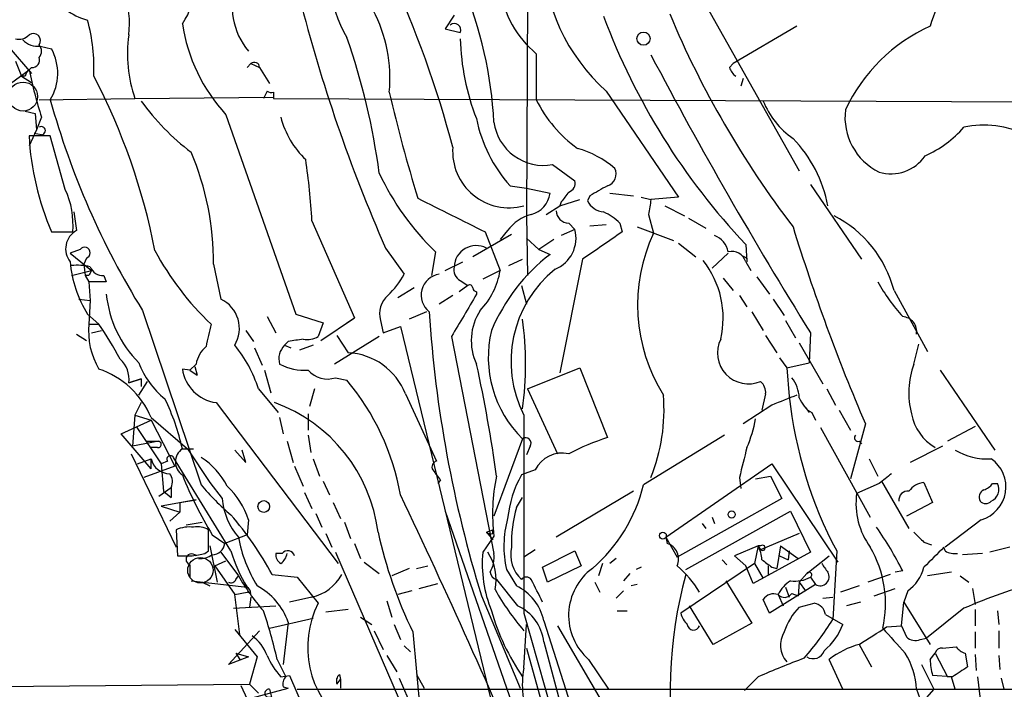
# Model space of a CAD drawing. Extents: x 4 to 856, y 1132 to 1974.
# Drawn here: x 716 to 783, y 1478 to 1523 of the extents above; entities that cross this region are included whole.
import ezdxf

# ---------------------------------------------------------------- set-up
doc = ezdxf.new("R2010")
doc.units = 0
doc.header["$MEASUREMENT"] = 0
doc.layers.add('MAIN', color=5, linetype='CONTINUOUS')

msp = doc.modelspace()

# ---------------------------------------------------------------- linework, layer by layer
at = {"layer": 'MAIN'}
for p, q in [((750.9933, 1543.1914), (750.824, 1510.0021)), ((763.1007, 1524.1414), (769.366, 1513.0501)), ((745.9133, 1523.6334), (745.3207, 1522.7021)), ((745.3207, 1522.7021), (746.3367, 1522.4481)), ((769.1967, 1522.8714), (764.8787, 1520.3314)), ((715.6873, 1521.4321), (717.2113, 1519.6541)), ((717.804, 1521.5167), (718.566, 1521.3474)), ((716.1107, 1520.5007), (716.534, 1519.4847)), ((751.5013, 1521.0087), (751.5013, 1517.8761)), ((715.772, 1518.9767), (717.042, 1519.9081)), ((717.2113, 1520.0774), (717.042, 1519.9081)), ((732.1127, 1520.3314), (731.8587, 1520.0774)), ((732.1127, 1520.3314), (732.7053, 1520.0774)), ((732.7053, 1520.0774), (733.3827, 1518.9767)), ((764.6247, 1520.0774), (764.8787, 1520.3314)), ((716.788, 1519.4847), (716.534, 1519.4847)), ((716.534, 1519.4847), (717.2113, 1519.0614)), ((765.556, 1519.3154), (765.3867, 1518.8074)), ((733.2133, 1518.4687), (732.9593, 1517.9607)), ((733.2133, 1518.4687), (732.9593, 1517.9607)), ((733.6367, 1518.3841), (733.6367, 1517.9607)), ((756.2427, 1518.4687), (761.1533, 1511.2721)), ((717.7193, 1517.8761), (724.2387, 1517.9607)), ((724.2387, 1517.9607), (733.6367, 1518.0454)), ((733.6367, 1517.9607), (830.9187, 1517.5374)), ((716.788, 1517.1141), (717.4653, 1516.9447)), ((717.4653, 1516.9447), (717.55, 1515.8441)), ((717.8887, 1516.6907), (717.55, 1515.8441)), ((730.4193, 1516.8601), (735.1607, 1503.3134)), ((717.55, 1515.8441), (717.042, 1514.7434)), ((718.4813, 1515.4207), (717.042, 1515.4207)), ((717.8887, 1515.5054), (717.3807, 1515.5901)), ((719.4973, 1511.7801), (718.4813, 1515.4207)), ((752.602, 1513.4734), (754.126, 1512.3727)), ((749.7233, 1512.0341), (750.824, 1511.8647)), ((750.824, 1511.8647), (752.4327, 1511.5261)), ((770.128, 1512.1187), (773.5993, 1507.0387)), ((753.11, 1510.6794), (754.4647, 1511.1027)), ((755.142, 1511.3567), (754.9727, 1511.0181)), ((756.4967, 1511.5261), (758.1053, 1511.3567)), ((758.6133, 1511.2721), (759.2907, 1511.1027)), ((761.1533, 1511.2721), (759.2907, 1511.1027)), ((752.1787, 1510.0867), (753.11, 1510.6794)), ((753.1947, 1510.9334), (753.11, 1510.6794)), ((760.222, 1510.6794), (761.5767, 1510.0021)), ((720.09, 1510.2561), (720.2593, 1508.9861)), ((736.2613, 1509.6634), (739.14, 1503.0594)), ((750.824, 1510.0021), (750.9087, 1505.9381)), ((759.1213, 1510.0867), (759.46, 1508.8167)), ((761.8307, 1509.8327), (763.016, 1509.1554)), ((749.554, 1508.9861), (749.046, 1508.3934)), ((754.126, 1509.0707), (753.1947, 1508.6474)), ((753.7027, 1509.4941), (754.126, 1509.0707)), ((755.142, 1509.3247), (756.2427, 1509.4094)), ((757.174, 1509.4941), (757.3433, 1508.9014)), ((758.3593, 1509.2401), (760.8147, 1508.3087)), ((718.566, 1508.9014), (720.0053, 1508.9014)), ((749.808, 1508.7321), (747.1833, 1507.2081)), ((748.03, 1508.9014), (749.046, 1506.2767)), ((750.824, 1508.4781), (751.6707, 1507.7161)), ((752.6867, 1508.3934), (751.6707, 1507.7161)), ((720.5133, 1507.7161), (719.836, 1507.4621)), ((741.2567, 1507.8007), (742.5267, 1506.0227)), ((751.6707, 1507.7161), (752.4327, 1507.3774)), ((761.1533, 1508.1394), (762.3387, 1507.2081)), ((765.7253, 1508.0547), (765.81, 1506.8694)), ((719.836, 1507.4621), (721.2753, 1506.2767)), ((720.9367, 1507.1234), (720.7673, 1506.7001)), ((744.6433, 1507.5467), (744.3893, 1505.9381)), ((749.6387, 1506.6154), (750.57, 1507.0387)), ((754.634, 1507.0387), (753.11, 1499.3341)), ((764.54, 1507.4621), (763.4393, 1506.4461)), ((765.81, 1507.1234), (765.81, 1506.8694)), ((720.7673, 1506.7001), (720.852, 1505.9381)), ((729.5727, 1506.7001), (730.0807, 1504.3294)), ((745.3207, 1506.2767), (746.506, 1506.8694)), ((765.7253, 1506.8694), (766.064, 1506.2767)), ((719.9207, 1505.9381), (721.2753, 1506.2767)), ((720.852, 1505.9381), (721.106, 1505.5147)), ((721.106, 1505.9381), (720.852, 1505.9381)), ((722.122, 1505.9381), (722.2913, 1505.5147)), ((749.046, 1506.2767), (747.8607, 1505.6841)), ((764.2013, 1505.7687), (764.8787, 1504.9221)), ((766.4873, 1505.8534), (767.334, 1504.6681)), ((722.2913, 1505.5147), (721.106, 1505.5147)), ((721.106, 1505.5147), (721.1907, 1504.2447)), ((743.204, 1505.0914), (742.1033, 1504.4141)), ((746.8447, 1505.2607), (746.252, 1504.8374)), ((746.3367, 1505.5994), (746.8447, 1505.2607)), ((750.4853, 1505.2607), (750.824, 1503.9907)), ((720.4287, 1504.3294), (721.1907, 1504.2447)), ((745.8287, 1504.5834), (744.8973, 1503.9907)), ((747.4373, 1504.8374), (747.4373, 1504.6681)), ((765.302, 1504.5834), (765.81, 1503.8214)), ((767.588, 1504.3294), (768.35, 1503.2287)), ((775.8007, 1504.9221), (778.0867, 1500.7734)), ((721.1907, 1504.2447), (721.106, 1502.6361)), ((721.0213, 1503.3134), (721.7833, 1502.6361)), ((724.7467, 1503.5674), (728.726, 1491.7141)), ((733.2133, 1503.1441), (733.806, 1502.0434)), ((735.1607, 1503.3134), (737.0233, 1502.7207)), ((736.854, 1501.5354), (739.14, 1503.0594)), ((738.632, 1502.7207), (739.14, 1503.0594)), ((744.0507, 1503.4827), (742.8653, 1502.9747)), ((766.1487, 1503.4827), (766.9107, 1502.2127)), ((721.106, 1502.6361), (721.7833, 1502.6361)), ((737.0233, 1502.7207), (736.6847, 1501.7894)), ((740.918, 1502.8901), (741.0873, 1502.0434)), ((741.0873, 1502.0434), (742.2727, 1502.4667)), ((742.2727, 1502.4667), (749.3, 1473.5107)), ((768.4347, 1502.8901), (769.112, 1501.7047)), ((720.2593, 1501.9587), (720.9367, 1501.5354)), ((721.2753, 1502.0434), (721.9527, 1502.2127)), ((731.774, 1502.2127), (732.282, 1501.4507)), ((740.8333, 1501.7894), (737.7853, 1499.9267)), ((737.9547, 1501.8741), (738.7167, 1500.6887)), ((745.744, 1501.7894), (748.6227, 1487.0574)), ((767.08, 1501.8741), (767.842, 1500.6887)), ((770.128, 1502.0434), (770.0433, 1500.0114)), ((732.3667, 1501.0274), (732.8747, 1499.8421)), ((734.6527, 1501.4507), (734.3987, 1501.1967)), ((734.3987, 1501.1967), (734.822, 1501.0274)), ((736.346, 1501.1967), (735.4147, 1500.8581)), ((769.366, 1501.3661), (770.9747, 1498.5721)), ((777.1553, 1499.9267), (777.494, 1501.2814)), ((768.0113, 1500.3501), (768.5193, 1499.6727)), ((728.3873, 1499.9267), (727.964, 1499.5034)), ((728.3027, 1499.7574), (728.472, 1499.1647)), ((728.3027, 1499.7574), (728.472, 1499.1647)), ((750.9087, 1498.2334), (754.4647, 1499.6727)), ((754.4647, 1499.6727), (756.3273, 1494.9314)), ((768.5193, 1499.6727), (770.0433, 1500.0114)), ((768.5193, 1499.6727), (768.6887, 1497.7254)), ((727.964, 1499.5034), (727.456, 1499.5881)), ((727.964, 1499.5034), (728.472, 1499.1647)), ((733.044, 1499.5034), (733.4673, 1497.9794)), ((737.87, 1498.9954), (738.632, 1498.8261)), ((778.9333, 1499.5034), (782.6587, 1494.0847)), ((723.8153, 1498.6567), (724.662, 1498.9107)), ((724.662, 1498.9107), (723.8153, 1498.6567)), ((724.4927, 1497.8101), (725.0853, 1498.7414)), ((724.662, 1498.9107), (724.662, 1498.4027)), ((732.6207, 1498.2334), (733.9753, 1496.6247)), ((736.4307, 1498.2334), (736.092, 1497.0481)), ((742.6113, 1497.8947), (744.728, 1493.3227)), ((750.9087, 1498.2334), (752.9407, 1493.8307)), ((767.08, 1497.8947), (766.826, 1496.7941)), ((771.2287, 1498.2334), (771.8213, 1497.1327)), ((724.662, 1497.3021), (724.2387, 1496.4554)), ((729.742, 1497.3021), (738.0393, 1486.3801)), ((767.5033, 1497.1327), (765.556, 1495.8627)), ((769.7893, 1496.9634), (770.0433, 1496.6247)), ((724.2387, 1496.4554), (724.0693, 1494.3387)), ((724.2387, 1496.4554), (725.3393, 1496.1167)), ((725.3393, 1496.2861), (727.7947, 1494.1694)), ((734.06, 1496.2861), (734.314, 1495.1854)), ((736.0073, 1496.5401), (736.0073, 1495.4394)), ((770.2127, 1496.6247), (770.4667, 1496.1167)), ((772.0753, 1496.7941), (772.8373, 1495.4394)), ((723.3073, 1495.1854), (725.3393, 1496.1167)), ((724.3233, 1495.6934), (726.0167, 1493.1534)), ((725.3393, 1496.1167), (726.948, 1492.9841)), ((770.8053, 1495.6087), (774.192, 1489.5127)), ((773.8533, 1495.8627), (772.8373, 1492.1374)), ((781.304, 1495.6934), (779.4413, 1494.6774)), ((725.3393, 1492.8147), (723.3073, 1495.1854)), ((736.0073, 1495.1007), (736.1767, 1493.9154)), ((764.286, 1495.1007), (758.7827, 1491.7141)), ((725.8473, 1494.6774), (724.0693, 1494.3387)), ((725.0007, 1494.6774), (725.8473, 1494.6774)), ((734.568, 1494.6774), (734.9913, 1493.2381)), ((750.57, 1494.8467), (748.6227, 1489.5974)), ((751.078, 1494.3387), (750.824, 1493.7461)), ((773.43, 1494.6774), (773.5993, 1494.5081)), ((779.1027, 1494.3387), (776.9013, 1493.2381)), ((723.9847, 1493.8307), (727.0327, 1487.4807)), ((725.7627, 1494.2541), (725.3393, 1494.2541)), ((727.456, 1494.1694), (728.218, 1494.1694)), ((727.7947, 1494.1694), (729.3187, 1491.8834)), ((731.012, 1494.0847), (731.774, 1493.2381)), ((731.774, 1493.2381), (731.52, 1494.0847)), ((724.408, 1493.1534), (725.3393, 1493.4921)), ((726.948, 1492.9841), (724.8313, 1492.2221)), ((725.3393, 1492.8147), (725.3393, 1493.4921)), ((726.44, 1493.3227), (726.0167, 1493.1534)), ((726.0167, 1493.1534), (726.186, 1491.2907)), ((730.758, 1487.2267), (726.8633, 1493.5767)), ((735.076, 1492.9841), (735.6687, 1491.6294)), ((736.346, 1493.4921), (736.7693, 1492.3067)), ((760.3067, 1488.1581), (767.5033, 1493.1534)), ((767.5033, 1493.1534), (771.9907, 1486.4647)), ((774.1073, 1493.4921), (774.7, 1492.3067)), ((751.4167, 1492.7301), (750.4853, 1492.3914)), ((766.4027, 1492.1374), (767.4187, 1492.3067)), ((767.4187, 1492.3067), (768.1807, 1490.7827)), ((729.3187, 1491.8834), (730.1653, 1490.7827)), ((737.0233, 1491.9681), (737.4467, 1491.0367)), ((744.982, 1492.0527), (744.8127, 1491.7987)), ((765.302, 1492.2221), (765.3867, 1491.4601)), ((774.7847, 1491.7987), (773.2607, 1491.1214)), ((774.954, 1491.9681), (776.8167, 1488.7507)), ((777.8327, 1491.8834), (778.4253, 1490.5287)), ((782.4893, 1491.7987), (782.828, 1491.7987)), ((725.8473, 1490.9521), (726.694, 1491.5447)), ((726.186, 1491.2907), (726.694, 1490.8674)), ((726.694, 1491.5447), (726.694, 1490.8674)), ((735.7533, 1491.2061), (736.2613, 1490.1054)), ((758.1053, 1491.2907), (752.856, 1488.1581)), ((728.3873, 1490.6981), (726.0167, 1490.2747)), ((726.0167, 1490.2747), (727.2867, 1489.8514)), ((727.2867, 1490.5287), (728.3873, 1490.6981)), ((727.2867, 1490.5287), (727.2867, 1489.8514)), ((737.7007, 1490.5287), (738.2087, 1489.4281)), ((750.1467, 1490.1901), (750.57, 1490.8674)), ((768.1807, 1490.7827), (761.0687, 1486.8034)), ((778.4253, 1490.5287), (776.6473, 1489.5974)), ((727.2867, 1489.8514), (726.6093, 1489.2587)), ((736.5153, 1489.7667), (736.9387, 1488.8354)), ((745.3207, 1489.9361), (750.6547, 1474.5267)), ((761.6613, 1485.9567), (768.7733, 1489.9361)), ((768.7733, 1489.9361), (770.128, 1487.1421)), ((727.71, 1489.0047), (728.8107, 1489.1741)), ((731.9433, 1489.3434), (731.8587, 1488.3274)), ((738.4627, 1489.1741), (738.886, 1488.0734)), ((762.762, 1489.0894), (763.016, 1488.7507)), ((763.4393, 1489.5127), (763.6087, 1489.0894)), ((781.7273, 1489.3434), (779.272, 1487.4807)), ((727.0327, 1488.6661), (727.1173, 1486.8881)), ((729.234, 1487.2267), (729.234, 1488.6661)), ((729.488, 1488.3274), (730.3347, 1487.7347)), ((731.8587, 1488.3274), (730.3347, 1487.7347)), ((737.1927, 1488.4121), (737.616, 1487.4807)), ((748.1147, 1488.4967), (748.538, 1488.6661)), ((748.1147, 1488.4967), (748.538, 1487.9887)), ((748.538, 1488.4121), (748.538, 1488.6661)), ((769.366, 1488.4121), (766.7413, 1487.3114)), ((739.14, 1487.7347), (739.5633, 1486.7187)), ((748.6227, 1488.2427), (747.8607, 1487.1421)), ((760.3067, 1488.1581), (760.3913, 1487.7347)), ((760.3067, 1488.1581), (761.0687, 1486.8034)), ((777.8327, 1487.8194), (778.3407, 1487.6501)), ((728.98, 1487.0574), (729.234, 1487.2267)), ((729.3187, 1487.5654), (729.8267, 1485.1101)), ((730.0807, 1487.1421), (731.266, 1485.5334)), ((734.2293, 1487.0574), (733.806, 1487.0574)), ((737.87, 1487.1421), (750.062, 1458.9481)), ((751.4167, 1487.3114), (750.6547, 1486.8034)), ((751.9247, 1486.1261), (754.126, 1487.2267)), ((754.126, 1487.2267), (754.5493, 1486.2107)), ((766.572, 1487.5654), (764.9633, 1486.8881)), ((770.128, 1487.1421), (766.2333, 1485.0254)), ((766.572, 1487.5654), (766.318, 1486.3801)), ((766.572, 1487.5654), (766.7413, 1487.3114)), ((766.7413, 1487.5654), (766.572, 1487.5654)), ((768.096, 1487.5654), (767.842, 1486.0414)), ((768.096, 1487.5654), (769.2813, 1486.7187)), ((768.6887, 1487.2267), (768.604, 1486.6341)), ((771.906, 1487.2267), (771.652, 1482.5701)), ((779.272, 1487.2267), (779.1873, 1487.4807)), ((781.812, 1487.0574), (780.4573, 1486.9727)), ((783.6747, 1487.4807), (782.32, 1487.1421)), ((727.964, 1486.2954), (727.964, 1485.4487)), ((729.6573, 1486.2107), (730.4193, 1486.5494)), ((739.8173, 1486.4647), (740.8333, 1485.7027)), ((755.9887, 1486.3801), (755.7347, 1485.5334)), ((756.92, 1486.7187), (756.4967, 1486.3801)), ((766.318, 1486.3801), (761.3227, 1482.9934)), ((764.1167, 1486.6341), (764.4553, 1486.2954)), ((764.9633, 1486.8881), (765.7253, 1486.2107)), ((766.318, 1486.3801), (766.9107, 1485.3641)), ((768.0113, 1486.8881), (768.604, 1486.6341)), ((768.0113, 1486.8881), (768.604, 1486.6341)), ((769.874, 1485.7027), (771.398, 1486.8881)), ((729.6573, 1486.2107), (731.012, 1484.2634)), ((733.552, 1485.6181), (735.2453, 1485.4487)), ((742.8653, 1486.0414), (741.68, 1485.5334)), ((743.3733, 1486.0414), (744.1353, 1486.2107)), ((749.4693, 1485.9567), (750.1467, 1484.8561)), ((752.2633, 1485.1101), (751.9247, 1486.1261)), ((754.5493, 1486.2107), (752.2633, 1485.1101)), ((757.8513, 1485.7027), (757.428, 1485.1947)), ((758.6133, 1486.1261), (758.2747, 1485.9567)), ((766.2333, 1485.0254), (765.7253, 1486.2107)), ((767.2493, 1486.2107), (767.2493, 1485.6181)), ((767.5033, 1486.1261), (767.842, 1486.0414)), ((769.874, 1485.7027), (769.366, 1485.1101)), ((775.5467, 1485.6181), (774.0227, 1485.1101)), ((776.3933, 1485.8721), (775.8853, 1485.7874)), ((779.6953, 1485.7874), (778.0867, 1485.5334)), ((728.0487, 1485.1947), (731.8587, 1484.7714)), ((728.8107, 1485.1101), (729.3187, 1484.8561)), ((731.0967, 1485.2794), (731.266, 1485.5334)), ((735.2453, 1485.4487), (736.6847, 1483.6707)), ((743.5427, 1484.6867), (744.8127, 1485.0254)), ((748.792, 1485.2794), (750.2313, 1483.5014)), ((755.4807, 1485.1101), (755.8193, 1484.4327)), ((758.3593, 1484.9407), (757.936, 1484.8561)), ((764.3707, 1485.1947), (766.1487, 1482.3161)), ((770.4667, 1484.9407), (767.334, 1482.9934)), ((769.366, 1485.1101), (769.2813, 1484.1787)), ((769.366, 1485.1101), (769.7893, 1484.5174)), ((770.128, 1485.4487), (770.4667, 1484.9407)), ((780.288, 1485.5334), (780.8807, 1485.1101)), ((731.012, 1484.2634), (731.8587, 1484.4327)), ((731.3507, 1481.5541), (731.012, 1484.2634)), ((732.1127, 1484.3481), (731.8587, 1484.4327)), ((743.0347, 1484.5174), (742.1033, 1484.2634)), ((757.428, 1484.5174), (756.92, 1484.0094)), ((767.9267, 1484.2634), (768.2653, 1483.5014)), ((768.4347, 1484.7714), (768.6887, 1484.0941)), ((768.858, 1484.3481), (769.2813, 1484.1787)), ((773.43, 1484.8561), (772.16, 1484.4327)), ((774.446, 1484.1787), (775.8853, 1484.6867)), ((776.732, 1484.5174), (776.478, 1483.7554)), ((781.1347, 1484.6867), (781.304, 1483.5861)), ((732.1127, 1484.0941), (732.028, 1483.4167)), ((736.2613, 1484.0941), (734.7373, 1483.7554)), ((741.3413, 1483.8401), (741.68, 1482.7394)), ((747.776, 1484.1787), (750.4007, 1477.9134)), ((767.334, 1482.9934), (766.9107, 1483.9247)), ((769.366, 1483.4167), (770.382, 1483.6707)), ((770.9747, 1484.0094), (771.652, 1484.0941)), ((773.5147, 1483.7554), (772.5833, 1483.5014)), ((776.3087, 1482.1467), (776.478, 1483.7554)), ((776.478, 1483.7554), (778.256, 1480.8767)), ((730.9273, 1483.3321), (733.806, 1483.5014)), ((738.7167, 1483.2474), (737.1927, 1483.0781)), ((750.6547, 1482.9934), (754.5493, 1469.2774)), ((757.0047, 1483.1627), (757.682, 1483.1627)), ((763.524, 1480.8767), (761.9153, 1483.5014)), ((771.144, 1482.9087), (772.3293, 1482.2314)), ((780.542, 1483.3321), (778.002, 1481.3001)), ((781.304, 1483.2474), (781.304, 1482.1467)), ((782.828, 1483.1627), (782.9127, 1482.2314)), ((733.3827, 1481.9774), (736.346, 1482.6547)), ((734.6527, 1482.4007), (734.314, 1479.5221)), ((739.5633, 1482.7394), (740.3253, 1482.2314)), ((741.8493, 1482.2314), (742.2727, 1481.2154)), ((750.6547, 1479.2681), (750.824, 1482.2314)), ((752.0093, 1482.4854), (755.142, 1472.6641)), ((766.1487, 1482.3161), (763.524, 1480.8767)), ((730.5887, 1479.5221), (732.7053, 1481.8081)), ((731.012, 1481.8927), (732.536, 1480.0301)), ((740.4947, 1481.8081), (741.0873, 1480.5381)), ((743.1193, 1481.7234), (743.712, 1475.2041)), ((752.9407, 1482.1467), (755.904, 1477.0667)), ((775.2927, 1482.0621), (776.3087, 1482.1467)), ((776.3087, 1482.1467), (776.6473, 1481.3847)), ((781.304, 1481.7234), (781.304, 1480.6227)), ((782.9127, 1481.8081), (782.9127, 1480.6227)), ((752.0093, 1481.0461), (755.0573, 1469.7007)), ((777.5787, 1481.2154), (778.002, 1481.3001)), ((731.0967, 1480.2841), (731.9433, 1480.0301)), ((731.0967, 1480.2841), (731.3507, 1479.8607)), ((742.5267, 1480.7921), (742.95, 1480.3687)), ((750.824, 1480.6227), (754.9727, 1465.7214)), ((773.43, 1480.8767), (774.2767, 1479.3527)), ((778.256, 1479.8607), (778.5947, 1480.2841)), ((778.5947, 1480.2841), (779.4413, 1478.6754)), ((779.1027, 1480.6227), (780.034, 1480.7074)), ((780.6267, 1480.2841), (780.796, 1479.3527)), ((731.9433, 1480.0301), (730.5887, 1479.5221)), ((732.536, 1480.0301), (732.028, 1478.1674)), ((733.8907, 1479.8607), (734.4833, 1478.6754)), ((741.3413, 1480.1147), (742.0187, 1479.0141)), ((755.0573, 1479.8607), (756.412, 1477.8287)), ((772.3293, 1477.8287), (771.398, 1479.8607)), ((781.304, 1480.1994), (781.3887, 1479.0987)), ((782.9127, 1480.1147), (782.9973, 1479.1834)), ((777.6633, 1479.5221), (778.51, 1477.8287)), ((734.1447, 1478.6754), (734.7373, 1478.7601)), ((734.7373, 1478.7601), (737.1927, 1473.0874)), ((737.9547, 1478.1674), (738.2087, 1478.5061)), ((738.124, 1478.8447), (738.2087, 1478.5061)), ((738.2087, 1478.5061), (738.2087, 1477.9134)), ((742.188, 1478.5907), (742.7807, 1477.2361)), ((743.3733, 1478.8447), (743.8813, 1477.9134)), ((766.572, 1478.6754), (765.6407, 1477.7441)), ((779.6953, 1478.6754), (778.4253, 1478.7601)), ((779.78, 1478.6754), (779.4413, 1478.6754)), ((779.9493, 1477.8287), (779.6953, 1478.6754)), ((781.4733, 1478.6754), (781.6427, 1477.1514)), ((783.082, 1478.5907), (783.2513, 1477.8287)), ((700.532, 1477.9134), (732.028, 1478.1674)), ((731.4353, 1478.0827), (731.8587, 1477.1514)), ((731.8587, 1477.1514), (734.6527, 1477.9134)), ((732.028, 1478.1674), (732.6207, 1477.5747)), ((733.3827, 1477.8287), (733.9753, 1475.4581)), ((734.314, 1477.9981), (734.6527, 1477.9134)), ((735.2453, 1477.8287), (830.7493, 1477.8287)), ((777.3247, 1477.8287), (777.6633, 1476.8974)), ((778.51, 1477.8287), (777.6633, 1476.8974))]:
    msp.add_line(p, q, dxfattribs=at)
for centre, radius in [((758.7844, 1522.0314), 0.4463), ((732.9875, 1490.2466), 0.3991), ((764.7728, 1489.7033), 0.2413), ((760.0997, 1488.2663), 0.2335)]:
    msp.add_circle(centre, radius, dxfattribs=at)
at = {"layer": 'MAIN', "color": 5}
for centre, radius in [((716.6331, 1518.0944), 0.9862), ((728.6836, 1485.9144), 0.8616)]:
    msp.add_circle(centre, radius, dxfattribs=at)
at = {"layer": 'MAIN'}
for centre, radius, start, end in [((745.2172, 1526.1075), 7.7039, 155.468581, 211.263368), ((724.5177, 1525.1859), 3.6381, 323.86749, 51.575818), ((764.9224, 1528.1476), 13.0007, 181.238056, 228.115353), ((804.2074, 1514.7853), 27.182, 151.63907, 162.693683), ((674.9737, 1495.8167), 73.3175, 14.891649, 24.677414), ((735.6749, 1524.2618), 4.8409, 161.039176, 219.569467), ((721.9531, 1527.0629), 3.8817, 206.569012, 256.110534), ((717.8889, 1523.0409), 5.9752, 352.671365, 20.745265), ((720.484, 1514.854), 28.1786, 3.047541, 22.561493), ((755.9418, 1526.3711), 6.9623, 187.923058, 230.3725), ((841.0696, 1551.5766), 108.9906, 194.211773, 203.681275), ((731.6816, 1519.3504), 9.8765, 354.385287, 27.901282), ((821.0993, 1549.1014), 65.6448, 202.747874, 217.3893), ((708.3334, 1519.9562), 13.1198, 357.940454, 14.741785), ((739.0987, 1524.8221), 11.7782, 188.699118, 222.531544), ((745.9345, 1522.6174), 0.4364, 337.172078, 129.094496), ((799.1107, 1539.6055), 45.9352, 200.460015, 223.38169), ((717.3383, 1521.8977), 0.4827, 322.12814, 127.87186), ((783.0597, 1512.2381), 11.668, 114.311551, 154.840119), ((716.3645, 1522.9283), 0.9386, 254.311196, 316.204368), ((717.6541, 1522.9677), 1.4588, 224.783371, 275.898193), ((732.928, 1520.9925), 9.203, 171.966131, 199.234487), ((694.3642, 1506.6734), 46.8819, 7.608478, 19.223454), ((762.1755, 1522.4207), 15.8437, 181.432205, 201.530513), ((717.275, 1521.1781), 0.6137, 316.379798, 43.613443), ((715.5151, 1519.6852), 3.4743, 328.620779, 28.582557), ((717.2597, 1520.5702), 0.4952, 264.390726, 21.872304), ((732.3455, 1520.0562), 0.3605, 3.372062, 130.228891), ((1028.2045, 1662.7268), 304.0109, 207.803424, 211.907188), ((717.3381, 1519.4426), 0.5517, 122.460041, 175.623597), ((751.0214, 1527.1301), 34.7384, 191.999122, 197.488517), ((765.7246, 1520.4154), 1.1506, 197.082228, 233.98361), ((682.775, 1499.2978), 43.6217, 11.013623, 27.566092), ((733.5096, 1518.8496), 0.4826, 232.120851, 285.271781), ((843.858, 1542.2157), 105.0853, 193.107773, 197.173597), ((772.2505, 1532.8941), 55.8271, 195.605308, 211.689308), ((738.0206, 1527.4367), 16.4768, 215.830386, 232.756074), ((759.5029, 1521.8136), 8.9179, 206.201295, 234.271348), ((772.1721, 1519.9177), 5.6748, 202.005209, 235.314106), ((776.6283, 1516.6948), 4.1602, 173.043075, 243.694867), ((740.0687, 1518.2381), 6.1228, 194.639062, 226.292406), ((756.8562, 1518.4581), 9.5992, 191.123928, 222.006689), ((751.996, 1516.8254), 3.4063, 187.986901, 280.247677), ((717.8724, 1515.7822), 0.2773, 273.370101, 123.512416), ((774.8077, 1521), 7.5992, 294.154486, 318.989478), ((781.9002, 1509.2637), 6.885, 29.238894, 101.377336), ((736.0229, 1516.42), 19.0072, 183.013706, 203.301304), ((762.3379, 1508.9262), 9.145, 11.052639, 43.761222), ((749.646, 1514.3721), 3.828, 175.706332, 285.278223), ((752.4617, 1508.0776), 6.7503, 49.615609, 74.238583), ((710.5197, 1506.8519), 19.0536, 359.54352, 23.076345), ((689.5476, 1506.9931), 46.79, 3.271644, 8.379925), ((775.5952, 1515.6668), 2.8204, 253.299199, 325.420225), ((756.0874, 1512.8384), 0.8394, 286.608358, 26.995494), ((757.4194, 1520.7002), 18.3369, 205.241486, 225.833869), ((753.5152, 1512.2134), 0.6312, 287.280921, 14.617437), ((714.5337, 1509.42), 5.4961, 354.585662, 25.430223), ((925.0953, 1215.3518), 341.3254, 119.633423, 119.862592), ((1317.2535, 2653.0633), 1277.9366, 243.3203574, 243.5495364), ((750.754, 1511.7273), 1.6907, 283.988573, 353.165437), ((922.7896, 1384.2602), 211.6803, 143.014185, 143.243346), ((756.1926, 1511.6043), 1.3534, 205.665737, 264.943162), ((1013.2058, 1468.2447), 257.5067, 170.419421, 170.648604), ((753.7238, 1510.3619), 0.8681, 181.399434, 268.607164), ((751.8252, 1507.3924), 2.7746, 103.814368, 144.942679), ((754.4752, 1506.7716), 3.8335, 45.250475, 65.362339), ((768.0431, 1502.8816), 8.0215, 14.736837, 62.582983), ((720.9367, 1507.75), 1.4095, 118.723354, 218.661078), ((751.8965, 1508.4921), 2.3034, 292.321548, 14.548456), ((897.2613, 1548.7535), 134.2646, 197.115272, 203.199241), ((1221.6669, 830.6403), 821.9699, 124.3947392, 124.6239204), ((769.9577, 1503.9385), 11.5758, 155.076071, 211.966139), ((763.1181, 1507.288), 1.4452, 10.311584, 70.155765), ((720.8132, 1507.4828), 0.38, 288.96417, 142.119726), ((747.4201, 1506.4617), 1.5084, 62.582184, 177.37812), ((743.0024, 1516.959), 19.7505, 208.181905, 226.484901), ((760.4033, 1497.1206), 12.9897, 127.850921, 156.920314), ((764.7793, 1506.5897), 0.9865, 16.471155, 104.039061), ((807.9606, 1591.873), 94.6529, 243.327125, 243.556335), ((727.6992, 1507.5149), 7.8897, 184.69296, 212.17666), ((720.3016, 1502.7627), 3.8715, 76.723295, 95.646241), ((722.0733, 1506.8897), 0.9528, 202.13417, 272.929668), ((746.746, 1506.3474), 0.8526, 167.585625, 241.312851), ((757.8243, 1500.1026), 8.044, 128.915438, 206.962596), ((757.8466, 1503.0443), 6.3472, 347.03353, 38.023429), ((805.8506, 1463.7774), 94.6529, 153.320357, 153.549513), ((736.5075, 1509.4854), 6.9441, 315.096266, 330.089225), ((745.1117, 1504.6052), 1.4336, 98.60092, 231.536809), ((743.9805, 1507.1162), 5.1346, 316.278359, 350.589961), ((746.9717, 1505.0914), 0.2116, 0, 126.875312), ((747.4798, 1505.1339), 0.2995, 188.157154, 261.842846), ((785.3292, 1511.317), 12.1098, 208.629378, 222.446476), ((729.9066, 1505.4194), 7.6523, 185.634377, 224.968763), ((729.1284, 1502.3415), 2.2042, 328.709923, 64.403331), ((742.4418, 1503.3558), 1.5934, 129.606676, 196.994071), ((1466.2574, 1079.9086), 834.9389, 149.420645, 149.6498305), ((827.9836, 1508.9333), 83.9408, 183.723058, 197.151879), ((750.8275, 1501.5194), 3.7457, 146.854677, 205.163917), ((727.7094, 1499.9267), 23.0629, 352.405554, 7.594446), ((776.3332, 1502.1382), 1.0077, 349.738384, 86.580786), ((726.1151, 1502.1499), 5.0326, 174.456047, 210.59981), ((703.7836, 1490.085), 21.9435, 27.641382, 34.887869), ((1110.2337, 1417.2242), 390.2909, 167.358994, 167.588177), ((735.9651, 1502.9745), 1.3865, 257.655866, 301.266381), ((756.0015, 1500.3946), 7.7641, 166.457394, 225.607408), ((730.4237, 1499.5492), 2.0711, 131.008179, 169.497944), ((724.6452, 1495.822), 8.3321, 16.822742, 40.170256), ((735.2892, 1500.279), 1.2787, 134.138188, 195.992789), ((777.5107, 1247.5356), 257.5067, 99.351396, 99.580579), ((765.9181, 1500.6809), 2.107, 153.528589, 292.998275), ((738.5197, 1496.3028), 4.3903, 21.25929, 87.428193), ((722.0051, 1498.9034), 1.8269, 352.239354, 48.203941), ((730.0258, 1502.1468), 5.9309, 201.103194, 230.717526), ((735.8118, 1503.2949), 3.7965, 242.52107, 272.951711), ((659.6992, 1480.398), 89.8852, 7.613384, 12.548312), ((782.4973, 1497.9621), 5.6918, 159.80825, 194.467653), ((719.9374, 1494.0344), 5.8524, 22.628074, 71.614586), ((730.123, 1499.9691), 2.6941, 188.130102, 261.869898), ((737.3197, 1500.6465), 1.7404, 221.055855, 288.432867), ((766.9253, 1497.4981), 2.4448, 3.343754, 37.765635), ((725.8676, 1488.1146), 16.6633, 10.099684, 40.002362), ((766.0945, 1497.9916), 0.9902, 354.384402, 49.217958), ((747.7916, 1496.8224), 12.3851, 338.195756, 4.574124), ((937.6999, 1074.1218), 455.9661, 111.687992, 111.917175), ((797.2218, 1500.727), 28.6905, 186.005264, 208.069914), ((771.152, 1498.2683), 1.8931, 199.361464, 240.252491), ((712.8377, 1490.954), 14.9677, 12.405078, 26.173363), ((730.0585, 1487.172), 10.772, 7.063925, 70.121231), ((4116.1519, 1489.7244), 3365.5039, 179.8854085, 180.1145898), ((780.3738, 1497.2151), 3.4544, 191.268296, 239.000687), ((756.7581, 1498.0731), 9.8245, 337.125101, 349.017291), ((773.3735, 1494.9313), 0.2602, 139.379598, 282.545532), ((725.8051, 1494.4657), 0.2159, 258.66924, 78.726505), ((750.7817, 1494.5504), 0.3642, 324.455006, 125.544994), ((762.0667, 1477.5665), 18.2888, 108.289615, 117.21487), ((726.6516, 1493.4497), 0.2469, 30.959776, 210.97172), ((728.074, 1493.2804), 1.0827, 124.805601, 235.194399), ((753.2671, 1491.8111), 2.066, 77.828542, 153.588736), ((1273.5673, 1366.2353), 523.6471, 165.84917, 166.078348), ((782.0946, 1497.5902), 4.1098, 238.534153, 274.32728), ((726.6027, 1493.7696), 1.2935, 192.388038, 270.292346), ((726.1035, 1489.3968), 4.9345, 26.901024, 57.895538), ((744.7985, 1492.9418), 0.3874, 100.48609, 213.119959), ((781.0739, 1491.5797), 2.3299, 286.287257, 55.166734), ((725.8448, 1491.937), 0.9355, 335.204753, 35.190219), ((753.3041, 1502.7755), 27.8559, 201.887081, 211.243205), ((914.0779, 1619.3913), 211.6803, 216.752594, 216.981777), ((760.8351, 1489.7695), 12.3075, 168.103094, 187.126171), ((757.1486, 1488.6693), 7.6324, 150.812401, 174.294337), ((944.5579, 1280.4876), 271.0633, 128.550178, 128.779361), ((741.8936, 1502.8497), 17.2449, 220.220594, 229.779406), ((726.8945, 1487.7607), 5.2911, 17.405187, 46.98512), ((748.2821, 1494.2414), 10.8005, 310.603826, 346.467353), ((777.9766, 1490.4696), 1.4211, 95.81169, 144.705099), ((781.5574, 1492.4768), 1.1525, 287.122101, 323.958372), ((782.0505, 1491.4081), 0.8701, 294.022666, 26.674012), ((300.2691, 1280.2091), 489.7096, 22.915151, 25.500285), ((778.2332, 1490.4539), 5.0171, 172.354417, 216.342738), ((776.732, 1490.698), 0.5987, 81.867191, 188.123335), ((782.1508, 1490.8674), 0.5681, 116.574073, 206.56054), ((734.6681, 1491.128), 4.516, 184.38518, 221.119685), ((782.0237, 1490.952), 0.5097, 221.627938, 318.372062), ((713.6601, 1474.9349), 22.5792, 28.238592, 40.778272), ((759.6864, 1487.6217), 9.8794, 164.931404, 180.81776), ((756.4889, 1487.5222), 7.192, 164.632947, 192.572272), ((727.9218, 1486.6751), 2.1805, 82.192822, 114.063605), ((728.5144, 1487.481), 1.3865, 58.733619, 102.344134), ((769.97, 1494.9224), 29.9195, 192.401834, 206.177349), ((748.4109, 1488.8773), 0.4823, 232.108345, 285.281169), ((753.4822, 1474.1404), 25.7401, 27.114857, 34.813001), ((946.8314, 1657.5204), 239.4974, 224.889638, 225.118804), ((729.4854, 1487.827), 0.8543, 270.174375, 353.797567), ((740.707, 1489.894), 9.5993, 190.418506, 211.656263), ((760.0633, 1486.6764), 1.108, 335.146488, 72.78017), ((766.8683, 1487.4384), 0.1796, 225, 135), ((728.0855, 1486.6562), 0.3806, 37.538303, 251.388962), ((686.2374, 1698.6189), 215.836, 281.192728, 281.421942), ((728.641, 1488.2441), 1.5277, 266.836813, 303.671344), ((740.8156, 1490.2611), 10.5054, 196.788678, 211.504207), ((734.4833, 1486.9728), 0.6826, 172.88019, 240.261365), ((733.5657, 1487.2129), 1.0143, 304.808763, 351.181257), ((734.6103, 1486.7611), 0.4827, 15.254078, 142.12814), ((756.2918, 1486.3638), 8.4669, 174.725803, 202.214206), ((745.4902, 1485.2795), 3.2876, 348.109367, 34.509869), ((746.5898, 1486.8036), 2.0487, 330.26275, 7.116344), ((752.1606, 1486.9997), 2.4013, 168.444863, 225.759265), ((764.5691, 1486.5189), 2.2598, 2.922039, 27.586725), ((767.6118, 1483.6515), 7.6132, 347.297241, 30.196306), ((1117.1597, 1148.1537), 478.924, 134.885408, 135.114592), ((779.9495, 1488.413), 1.3661, 240.269164, 277.114612), ((727.6253, 1740.8879), 254.0003, 269.885409, 270.114592), ((894.1525, 1655.689), 211.6403, 233.014163, 233.243367), ((776.433, 1489.8914), 6.5616, 212.352853, 218.715993), ((735.5721, 1487.1297), 3.1129, 282.791539, 330.948256), ((749.0249, 1485.9038), 0.6664, 190.058778, 249.544581), ((757.6576, 1482.8494), 3.9616, 126.317984, 228.975302), ((790.5258, 1477.6816), 29.9357, 164.626032, 191.131637), ((756.6785, 1480.9056), 6.8861, 30.810929, 50.390771), ((770.0292, 1485.6039), 0.184, 302.480746, 147.519254), ((770.7734, 1485.4807), 0.6209, 240.405029, 29.599528), ((775.1377, 1486.7891), 2.7754, 305.061532, 346.179059), ((730.7581, 1485.4487), 0.3786, 243.421413, 333.434949), ((744.6021, 1493.2688), 15.4171, 210.115218, 220.958401), ((750.824, 1485.0464), 0.4111, 34.525032, 145.474968), ((370.5637, 1294.0274), 425.9494, 26.450454, 26.679649), ((769.9213, 1483.3006), 2.2148, 121.219744, 154.233243), ((769.0696, 1487.354), 2.1795, 262.186647, 299.052306), ((794.9479, 1450.3184), 36.0199, 105.005365, 113.574592), ((731.5618, 1484.3054), 0.5525, 4.432107, 57.497791), ((730.3754, 1480.8534), 4.5486, 19.887433, 61.640463), ((763.6444, 1492.9375), 17.1054, 209.162975, 220.589523), ((748.6331, 1481.7499), 3.4554, 12.289783, 64.02079), ((767.6303, 1483.4593), 0.857, 69.765565, 147.107304), ((768.3602, 1484.6589), 0.5868, 222.375493, 328.021524), ((742.5118, 1480.6869), 6.5466, 152.885023, 231.793028), ((770.255, 1482.7817), 0.898, 8.130102, 81.869898), ((706.3564, 1473.8764), 28.1771, 12.261957, 19.242612), ((763.1856, 1487.3692), 15.3211, 195.935585, 214.571928), ((748.9593, 1480.7089), 3.0686, 6.30885, 65.510459), ((762.9481, 1483.3978), 1.675, 193.971531, 224.136456), ((772.4026, 1480.4433), 4.25, 135.602489, 162.470169), ((762.1797, 1482.2921), 0.4379, 187.967278, 340.604969), ((752.6052, 1494.6664), 22.5633, 319.274762, 327.581061), ((768.0399, 1483.9527), 4.6219, 310.789539, 338.134825), ((769.7618, 1480.818), 1.6772, 147.327583, 222.199236), ((478, 1947.1622), 551.9973, 302.357602, 302.586776), ((1199.1392, 1862.1429), 569.5499, 221.873186, 222.102361), ((730.3352, 1479.0145), 3.0812, 20.92016, 52.818818), ((777.24, 1481.9989), 0.8535, 226.020573, 293.378394), ((770.302, 1480.7027), 0.7973, 237.52991, 341.778671), ((774.9256, 1475.3456), 5.7298, 105.130843, 128.000136), ((772.0749, 1477.5454), 5.2575, 3.088911, 31.393816), ((779.0349, 1480.1741), 0.4537, 81.405541, 165.969882), ((780.9647, 1481.384), 1.1506, 216.016391, 252.917772), ((738.9219, 1482.7878), 6.3035, 205.091739, 220.723153), ((791.1603, 1422.5222), 61.3006, 110.487695, 113.647596), ((782.4197, 1479.9379), 4.1644, 181.062211, 196.428828), ((757.1638, 1478.0938), 6.6142, 169.773331, 201.105675), ((949.6052, 1225.0258), 305.2519, 123.574175, 123.803368), ((734.9065, 1478.2098), 0.6292, 132.268789, 199.661787), ((738.5472, 1478.3791), 0.6292, 132.268789, 199.661787), ((733.3314, 1477.5591), 0.2744, 79.226445, 299.685317)]:
    msp.add_arc(centre, radius, start, end, dxfattribs=at)

doc.saveas('drawing.dxf')
